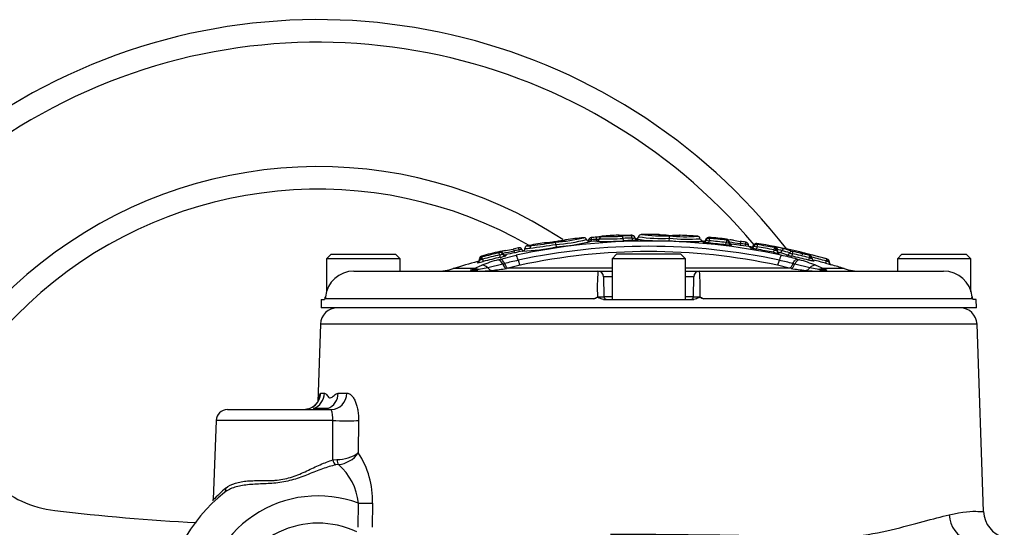
# Paper-space layout 'Sheet1' of a CAD drawing. Units: millimetres. Extents: x -5 to 594, y -3 to 420.
# Drawn here: x 116 to 151, y 217 to 235 of the extents above; entities that cross this region are included whole.
import ezdxf

# ---------------------------------------------------------------- set-up
doc = ezdxf.new("R2010")
doc.units = ezdxf.units.MM
for name, color, linetype in [('II2-04CAP-STD', 7, 'Continuous'), ('II2-04SHW-STD', 7, 'Continuous'), ('TSH-1', 7, 'Continuous')]:
    doc.layers.add(name, color=color, linetype=linetype)

# ---------------------------------------------------------------- blocks, each defined once
blk = doc.blocks.new('SE11')
at = {"layer": 'II2-04CAP-STD', "color": 7, "linetype": 'Continuous'}
for p, q in [((134.79, 226.864), (134.779, 226.943)), ((136.063, 226.969), (136.057, 227.031)), ((136.244, 226.984), (136.239, 227.046)), ((136.245, 226.984), (136.245, 226.976)), ((136.336, 227.071), (136.336, 227.062)), ((136.428, 227.148), (136.428, 227.157)), ((137.487, 227.174), (137.487, 227.188)), ((137.587, 227.11), (137.587, 227.096)), ((137.686, 227.033), (137.686, 227.019)), ((138.809, 226.997), (138.812, 227.082)), ((138.812, 227.082), (138.814, 227.168)), ((139.199, 227.189), (139.193, 227.189)), ((140.011, 226.977), (140.011, 226.941)), ((140.115, 227.047), (140.115, 227.011)), ((140.21, 226.911), (140.218, 226.996)), ((140.22, 227.081), (140.22, 227.118)), ((140.812, 226.848), (140.822, 226.932)), ((140.837, 227.016), (140.837, 227.053)), ((140.924, 226.962), (140.924, 226.926)), ((141.011, 226.872), (141.011, 226.836)), ((141.324, 226.896), (141.324, 226.896)), ((141.504, 226.87), (141.495, 226.806)), ((141.907, 226.9), (141.907, 226.863)), ((126.842, 226.517), (126.682, 226.357)), ((126.842, 226.517), (129.122, 226.517)), ((129.282, 226.357), (129.122, 226.517)), ((132.808, 226.576), (132.808, 226.613)), ((132.911, 226.56), (132.911, 226.523)), ((133.311, 226.634), (133.311, 226.634)), ((133.505, 226.603), (133.491, 226.671)), ((133.701, 226.726), (133.701, 226.726)), ((133.701, 226.726), (133.701, 226.724)), ((133.701, 226.724), (133.701, 226.724)), ((134.79, 226.864), (134.802, 226.776)), ((136.942, 226.517), (136.782, 226.357)), ((139.222, 226.517), (136.942, 226.517)), ((139.382, 226.357), (139.222, 226.517)), ((141.697, 226.738), (141.697, 226.775)), ((141.807, 226.803), (141.807, 226.841)), ((141.911, 226.78), (141.896, 226.693)), ((142.515, 226.672), (142.499, 226.585)), ((142.545, 226.748), (142.545, 226.772)), ((142.617, 226.684), (142.617, 226.666)), ((142.617, 226.68), (142.637, 226.68)), ((142.617, 226.659), (142.617, 226.656)), ((142.698, 226.582), (142.698, 226.558)), ((143.164, 226.537), (143.145, 226.451)), ((147.042, 226.517), (146.882, 226.357)), ((147.042, 226.517), (149.322, 226.517)), ((149.482, 226.357), (149.322, 226.517)), ((129.282, 226.357), (126.682, 226.357)), ((126.682, 226.357), (126.682, 225.184)), ((129.282, 225.917), (129.282, 226.357)), ((132.024, 226.256), (132.024, 226.219)), ((132.098, 226.315), (132.098, 226.33)), ((132.166, 226.417), (132.166, 226.455)), ((132.201, 226.344), (132.224, 226.259)), ((132.915, 226.171), (132.383, 226.041)), ((132.753, 226.322), (132.831, 226.344)), ((132.806, 226.493), (132.826, 226.407)), ((132.831, 226.344), (133.391, 226.481)), ((132.978, 226.185), (132.915, 226.171)), ((132.978, 226.186), (132.978, 226.185)), ((133.025, 226.502), (133.025, 226.465)), ((139.382, 226.357), (136.782, 226.357)), ((136.782, 226.357), (136.782, 224.917)), ((139.382, 224.917), (139.382, 226.357)), ((143.187, 226.185), (143.187, 226.186)), ((143.25, 226.171), (143.187, 226.185)), ((143.782, 226.041), (143.25, 226.171)), ((143.333, 226.344), (143.412, 226.322)), ((143.758, 226.396), (143.737, 226.31)), ((143.861, 226.369), (143.861, 226.382)), ((144.364, 226.278), (144.342, 226.198)), ((144.384, 226.35), (144.399, 226.346)), ((144.399, 226.346), (144.403, 226.345)), ((144.403, 226.345), (144.403, 226.346)), ((144.468, 226.258), (144.468, 226.24)), ((149.482, 226.357), (146.882, 226.357)), ((146.882, 226.357), (146.882, 225.917)), ((149.482, 225.192), (149.482, 226.357)), ((127.647, 225.917), (136.286, 225.917)), ((131.899, 226.007), (131.166, 226.007)), ((131.778, 225.959), (131.851, 225.986)), ((131.851, 225.986), (131.899, 226.007)), ((131.987, 225.957), (131.884, 225.942)), ((131.899, 226.007), (132.172, 226.126)), ((132.064, 225.971), (131.987, 225.957)), ((132.383, 226.041), (132.064, 225.971)), ((133.11, 226.023), (133.045, 226.013)), ((133.526, 226.126), (133.108, 226.023)), ((133.108, 226.023), (133.11, 226.023)), ((136.782, 226.023), (133.11, 226.023)), ((136.286, 225.917), (136.782, 225.917)), ((143.055, 226.023), (139.382, 226.023)), ((139.382, 225.917), (139.879, 225.917)), ((139.879, 225.917), (148.518, 225.917)), ((143.057, 226.023), (142.638, 226.126)), ((143.12, 226.013), (143.055, 226.023)), ((143.055, 226.023), (143.057, 226.023)), ((144.101, 225.971), (143.782, 226.041)), ((143.992, 226.126), (144.265, 226.007)), ((144.178, 225.957), (144.101, 225.971)), ((144.281, 225.942), (144.178, 225.957)), ((144.999, 226.007), (144.265, 226.007)), ((144.265, 226.007), (144.314, 225.986)), ((144.314, 225.986), (144.387, 225.959)), ((144.541, 226.145), (144.541, 226.144)), ((136.782, 225.721), (136.486, 225.721)), ((136.486, 225.721), (136.498, 225.016)), ((139.679, 225.721), (139.382, 225.721)), ((139.667, 225.016), (139.679, 225.721)), ((126.493, 224.917), (126.488, 224.619)), ((126.493, 224.917), (126.604, 224.917)), ((136.135, 224.935), (126.658, 224.935)), ((136.485, 224.917), (139.68, 224.917)), ((136.498, 225.016), (136.782, 225.016)), ((139.382, 225.016), (139.667, 225.016)), ((139.68, 224.917), (139.611, 224.917)), ((149.507, 224.935), (140.03, 224.935)), ((149.672, 224.917), (149.561, 224.917)), ((149.677, 224.619), (149.672, 224.917)), ((149.677, 224.619), (126.488, 224.619))]:
    blk.add_line(p, q, dxfattribs=at)
for centre, radius, start, end in [((137.822, 227.115), 0.1, 90.6901, 169.3662), ((137.82, 227.119), 0.096, 90.0894, 171.4406), ((138.578, 232.653), 5.49, 262.0665, 272.4702), ((138.105, 203.697), 23.52, 90.0554, 90.6915), ((138.06, 203.697), 23.52, 89.0935, 89.9446), ((138.716, 228.337), 1.158, 255.7994, 274.9153), ((138.431, 227.114), 0.1, 60.7031, 89.0929), ((138.082, 204.801), 22.182, 77.7888, 102.2112), ((138.105, 203.697), 23.52, 99.0855, 100.6086), ((131.72, 245.21), 18.521, 276.8885, 279.5039), ((134.407, 226.823), 0.1, 71.8961, 99.0868), ((134.473, 228.09), 1.171, 265.9513, 267.9233), ((134.717, 228.292), 1.335, 272.4376, 289.249), ((134.352, 232.895), 5.967, 274.1013, 283.8821), ((134.333, 233.306), 6.459, 274.0593, 283.853), ((134.248, 234.161), 7.406, 274.289, 281.6156), ((135.17, 226.932), 0.1, 97.1998, 126.6387), ((138.105, 203.697), 23.52, 95.6692, 97.2004), ((134.248, 234.161), 7.406, 281.6156, 283.5516), ((136.086, 226.404), 0.628, 92.6358, 102.1073), ((138.082, 203.737), 23.32, 94.5185, 95.1634), ((136.063, 226.964), 0.143, 94.0735, 96.7066), ((138.098, 203.747), 23.448, 94.562, 95.0099), ((138.09, 203.742), 23.378, 94.5416, 94.9894), ((136.206, 227.769), 0.724, 272.6347, 280.386), ((136.237, 227.084), 0.1, 274.5185, 352.0084), ((136.564, 235.829), 8.859, 267.9373, 274.0064), ((136.436, 227.058), 0.1, 94.1317, 172.8477), ((136.62, 234.901), 7.844, 267.9272, 274.0268), ((138.105, 203.697), 23.52, 92.6846, 94.0883), ((136.677, 233.967), 6.823, 267.915, 274.0523), ((137.008, 227.091), 0.1, 61.914, 92.6592), ((137.175, 230.547), 3.37, 267.0752, 273.8684), ((138.196, 204.118), 23.067, 91.7724, 92.5771), ((138.202, 204.021), 23.079, 91.7597, 92.5609), ((138.208, 203.923), 23.092, 91.7468, 92.5447), ((138.244, 204.686), 22.515, 91.9386, 92.1406), ((137.484, 227.161), 0.027, 84.5041, 94.3189), ((137.483, 227.193), 0.0196, 269.1092, 281.0464), ((137.505, 227.506), 0.418, 268.4558, 281.2856), ((138.547, 234.138), 7.146, 262.5977, 272.099), ((137.626, 227.152), 0.1, 271.1154, 349.3662), ((137.554, 225.551), 1.488, 84.9337, 85.6856), ((138.554, 233.211), 6.134, 262.2151, 272.4089), ((139.514, 234.044), 7.082, 264.2869, 271.882), ((139.455, 233.214), 6.165, 264.0117, 274.1448), ((139.401, 232.736), 5.599, 263.9861, 274.1766), ((138.986, 228.435), 1.264, 262.2375, 266.9315), ((139.413, 245.283), 18.11, 268.1097, 268.4343), ((138.986, 228.435), 1.264, 277.3456, 279.6906), ((139.194, 227.09), 0.1, 87.224, 115.037), ((138.06, 203.697), 23.52, 85.7382, 87.2246), ((139.514, 234.044), 7.082, 271.882, 273.8577), ((140.009, 227.073), 0.0956, 183.2402, 264.3346), ((138.082, 203.737), 23.32, 85.2563, 85.3056), ((140.019, 227.077), 0.1, 265.2563, 0), ((140.211, 227.018), 0.1, 84.7407, 163.0251), ((140.237, 227.479), 0.484, 255.4198, 267.7839), ((138.082, 203.737), 23.272, 83.2635, 84.7543), ((138.075, 203.738), 23.356, 83.244, 84.7349), ((138.06, 203.697), 23.52, 83.219, 84.7298), ((140.227, 227.112), 0.0319, 256.2781, 267.3224), ((138.067, 203.74), 23.439, 83.2245, 84.7154), ((140.902, 227.385), 0.46, 260.0505, 272.8246), ((140.836, 227.039), 0.0236, 260.2871, 271.0455), ((140.825, 226.953), 0.1, 0.0348, 83.1196), ((141.024, 226.971), 0.1, 180, 262.7845), ((142.518, 235.607), 8.792, 259.5563, 262.1922), ((138.082, 203.737), 23.32, 81.0828, 82.7845), ((145.593, 255.52), 28.865, 261.0041, 261.484), ((138.062, 203.707), 23.493, 81.5467, 82.0342), ((138.072, 203.722), 23.401, 81.5661, 82.0132), ((141.424, 226.148), 0.727, 75.2922, 83.6188), ((141.483, 226.728), 0.22, 80.3435, 82.0866), ((141.713, 226.874), 0.1, 261.0828, 0), ((141.892, 226.812), 0.09, 80.5994, 160.906), ((138.06, 203.697), 23.52, 74.3551, 80.5864), ((138.105, 203.697), 23.52, 103.0171, 104.6335), ((138.104, 203.701), 23.478, 103.0855, 104.6098), ((132.765, 226.694), 0.126, 280.7152, 290.2258), ((132.707, 227.036), 0.552, 280.3473, 291.7402), ((132.828, 226.525), 0.09, 22.3637, 103.152), ((133.003, 226.599), 0.1, 203.4892, 282.5254), ((131.688, 234.152), 7.691, 279.1744, 282.1823), ((126.698, 259.713), 33.662, 280.826, 281.2794), ((138.082, 203.737), 23.32, 101.0292, 102.5254), ((138.104, 203.701), 23.499, 101.3543, 101.8418), ((138.094, 203.718), 23.41, 101.3381, 101.7892), ((138.082, 204.941), 21.857, 77.788, 102.212), ((133.655, 225.985), 0.705, 94.9785, 103.4335), ((138.082, 205.078), 21.535, 77.7863, 102.2137), ((133.684, 226.717), 0.093, 198.3147, 243.8969), ((133.316, 233.716), 7.097, 272.4504, 282.0853), ((133.602, 226.724), 0.1, 281.0276, 359.9974), ((133.747, 227.526), 0.804, 266.6839, 279.7609), ((133.751, 227.685), 0.96, 266.9744, 277.9015), ((133.755, 227.657), 0.932, 266.6697, 266.7295), ((133.792, 226.727), 0.09, 100.6064, 179.9977), ((133.821, 227.603), 0.79, 266.5745, 278.7682), ((131.379, 247.414), 20.831, 276.9062, 279.4248), ((141.969, 227.285), 0.508, 251.4526, 263.464), ((138.082, 203.737), 23.271, 79.0607, 80.5672), ((141.936, 226.955), 0.0964, 252.5973, 262.9721), ((138.072, 203.722), 23.376, 79.0427, 80.5481), ((138.063, 203.708), 23.471, 79.0265, 80.531), ((142.717, 227.448), 0.89, 255.7728, 268.7389), ((142.794, 228.09), 1.445, 258.8847, 261.7383), ((142.577, 226.985), 0.24, 258.8389, 261.5229), ((141.93, 222.815), 4.007, 76.0288, 80.6381), ((142.607, 227.489), 0.83, 268.5762, 270.7339), ((142.296, 224.61), 2.098, 76.0263, 80.6405), ((141.707, 222.76), 4.038, 70.3202, 74.2613), ((141.798, 222.81), 4.046, 70.2963, 74.2395), ((143.381, 227.57), 1.056, 252.6894, 258.1231), ((143.224, 226.819), 0.209, 252.8972, 258.1855), ((138.071, 203.719), 23.379, 75.9227, 77.4193), ((138.061, 203.702), 23.477, 75.9089, 77.4043), ((143.439, 226.5), 0.0871, 358.6296, 70.3157), ((142.552, 223.428), 3.285, 67.8231, 73.7809), ((141.629, 218.343), 8.445, 76.2186, 77.1238), ((138.06, 203.697), 23.519, 74.4008, 76.2726), ((138.082, 203.737), 23.32, 105.0568, 107.2533), ((131.998, 226.353), 0.1, 285.0568, 0), ((131.944, 227.128), 0.913, 275.0839, 287.8576), ((132.188, 226.368), 0.09, 106.4023, 180), ((132.097, 227.958), 1.628, 270.0477, 271.7848), ((131.754, 228.058), 1.772, 282.8593, 284.6462), ((132.085, 226.79), 0.382, 282.9856, 284.6625), ((134.391, 220.529), 6.02, 105.7847, 111.6227), ((138.094, 203.718), 23.38, 103.0709, 104.5964), ((138.082, 203.737), 23.272, 103.0546, 104.5815), ((132.607, 227.538), 1.152, 280.9461, 291.2686), ((135.478, 216.965), 9.553, 102.2031, 105.1731), ((140.686, 216.965), 9.553, 74.8269, 77.7969), ((140.453, 215.745), 10.984, 74.7947, 77.7982), ((143.55, 228.383), 1.974, 252.6451, 258.1369), ((138.082, 203.737), 23.271, 75.9381, 77.436), ((141.851, 220.756), 5.78, 68.2562, 74.3364), ((144.179, 228.068), 1.724, 255.8678, 257.7513), ((143.859, 226.796), 0.334, 255.7822, 257.6834), ((138.07, 203.716), 23.423, 74.4138, 75.7041), ((143.958, 226.368), 0.0968, 179.1268, 241.7564), ((138.082, 203.737), 23.317, 74.4284, 75.5024), ((146.477, 233.693), 7.793, 254.1008, 255.429), ((147.634, 237.994), 12.164, 254.4066, 254.7375), ((144.378, 226.259), 0.09, 0, 74.3332), ((144.685, 226.699), 0.508, 240.0389, 244.7219), ((144.639, 233.485), 7.229, 268.3542, 268.6459), ((144.568, 226.241), 0.1, 180, 253.922), ((127.643, 224.91), 1.008, 89.8087, 174.3804), ((130.573, 227.917), 2, 270, 287.2533), ((131.971, 231.69), 5.772, 270.8228, 275.6066), ((131.648, 234.616), 8.716, 275.8392, 279.2234), ((142.793, 225.33), 6.533, 174.8433, 182.8239), ((136.286, 225.717), 0.2, 1, 90), ((139.879, 225.717), 0.2, 90, 179), ((133.366, 225.33), 6.539, 357.1797, 5.1531), ((144.517, 234.616), 8.716, 260.7766, 264.1608), ((144.194, 231.69), 5.772, 264.3934, 269.1772), ((146.477, 233.693), 7.793, 255.429, 255.6175), ((138.082, 203.737), 23.32, 72.7467, 73.922), ((145.592, 227.917), 2, 252.7467, 270), ((148.522, 224.91), 1.008, 5.6197, 90.1912), ((126.538, 225.017), 0.1, 339.2456, 354.9775), ((126.597, 228.752), 3.744, 270.6227, 270.6608), ((126.949, 225.044), 0.311, 186.5876, 200.5521), ((135.888, 225.535), 0.649, 292.3389, 305.7328), ((136.598, 225.017), 0.1, 181, 270), ((139.567, 225.017), 0.1, 270, 359), ((140.276, 225.535), 0.649, 234.2672, 247.6611), ((149.216, 225.044), 0.311, 339.4479, 353.4124), ((149.568, 228.752), 3.745, 269.3391, 269.3772), ((149.627, 225.017), 0.1, 184.9709, 200.2807)]:
    blk.add_arc(centre, radius, start, end, dxfattribs=at)
for centre, major_axis, ratio, start_param, end_param in [((136.054, 227.006), (-0.1, 0.0001), 0.999083, 4.800998, 6.165423), ((136.059, 227.007), (0.0087, -0.0996), 0.000181, 1.818505, 3.184032), ((136.241, 227.022), (0.008, -0.0997), 0.00018, 1.817831, 3.184067), ((136.237, 227.075), (0.1, 0), 0.999625, 4.791253, 6.150108), ((136.436, 227.049), (-0.1, 0.0001), 0.999616, 4.785164, 6.151599), ((137.008, 227.082), (0.1, 0.0004), 0.99959, 1.35066, 1.613509), ((137.163, 227.061), (-0.0045, 0.0999), 0.089444, 4.85917, 6.226483), ((137.179, 227.091), (0.0044, -0.0999), 0.089362, 4.85922, 6.218819), ((137.485, 227.073), (-0.0031, 0.1), 0.089473, 4.859599, 6.22764), ((137.489, 227.088), (0.1, 0.0004), 0.999091, 0.222129, 1.592562), ((137.489, 227.074), (0.1, 0.0003), 0.99848, 0.224075, 1.593259), ((137.502, 227.103), (0.003, -0.1), 0.089408, 4.859638, 6.220063), ((137.684, 227.133), (0.1, 0), 0.999123, 3.367795, 4.7294), ((137.684, 227.119), (0.1, 0), 0.998523, 3.368948, 4.7294), ((140.019, 227.04), (-0.1, 0), 0.998438, 1.488004, 2.843823), ((140.21, 226.982), (-0.1, 0.0002), 0.998416, 4.622757, 5.987604), ((140.216, 226.981), (0.0092, 0.0996), 0.000103, 0.056308, 1.420045), ((140.82, 226.917), (0.0118, 0.0993), 0.000105, 0.056221, 1.417953), ((140.825, 226.916), (0.1, 0.0001), 0.998406, 0.090648, 1.452017), ((141.024, 226.935), (-0.1, 0), 0.998424, 0.091177, 1.444862), ((141.501, 226.846), (-0.0147, -0.0989), 0.000172, 3.103635, 4.463997), ((141.508, 226.845), (0.1, 0), 0.999254, 0.063257, 1.42273), ((141.892, 226.774), (-0.09, 0.0001), 0.998368, 4.549409, 5.950406), ((132.808, 226.482), (-0.0204, 0.0877), 0.000065, -1.451962, -0.056399), ((132.828, 226.488), (-0.09, -0.0001), 0.998365, 3.542279, 4.938579), ((133.003, 226.562), (-0.1, 0), 0.998372, 0.401632, 1.789406), ((133.495, 226.652), (0.0177, -0.0882), 0.000128, 1.780878, 3.179129), ((133.51, 226.655), (-0.09, -0.0001), 0.999248, 3.509856, 4.434271), ((133.958, 226.734), (-0.0102, 0.0894), 0.823106, 0.077934, 1.476906), ((141.713, 226.836), (-0.1, 0), 0.99838, 1.415162, 2.807536), ((141.909, 226.77), (0.0148, 0.0888), 0.000072, 0.057015, 1.457094), ((142.513, 226.661), (0.0171, 0.0884), 0.000069, 0.056977, 1.455091), ((142.524, 226.659), (0.0124, 0.0891), 0.684015, 4.807552, 6.205277), ((142.527, 226.684), (-0.09, 0), 0.999424, 3.141593, 4.520542), ((142.527, 226.659), (-0.09, 0), 0.998345, 3.141593, 4.520568), ((142.564, 226.68), (0.0139, 0.0889), 0.802939, 4.837285, 6.235344), ((142.717, 226.68), (-0.1, 0), 0.999427, 0, 1.371571), ((142.717, 226.656), (-0.1, 0), 0.998354, 0, 1.371571), ((142.717, 226.68), (-0.0271, -0.0963), 0.913568, 0.081661, 1.471221), ((141.701, 203.737), (0, 22.985), 0.39391, -0.139625, -0.110253), ((142.879, 226.615), (0.0244, 0.0866), 0.913581, 0.073883, 1.471943), ((142.982, 226.596), (-0.0336, -0.0942), 0.910204, 0.144345, 1.532685), ((143.143, 226.531), (0.0303, 0.0847), 0.91021, 0.136699, 1.533474), ((143.161, 226.526), (0.0196, 0.0878), 0.000066, 0.056946, 1.45307), ((143.49, 226.488), (0.0199, 0.0878), 0.711287, 5.828584, 6.267461), ((143.619, 226.457), (0.0214, 0.0874), 0.000091, 0.008672, 0.6398), ((131.998, 226.315), (0.1, 0), 0.998337, 4.975179, 6.283185), ((132.188, 226.33), (-0.09, 0), 0.998332, 4.967657, 6.283185), ((132.193, 226.331), (-0.0199, 0.0878), 0.496995, 0.064844, 1.458462), ((132.204, 226.334), (-0.0227, 0.0871), 0.00006, -1.450252, -0.056378), ((132.826, 226.012), (-0.089, 0.307), 0.441177, 5.123241, 6.172731), ((133.004, 226.33), (0.05, -0.316), 0.393904, 5.174517, 6.206758), ((133.455, 226.169), (-0.068, 0.313), 0.110859, 5.132064, 6.191269), ((133.463, 226.437), (0.068, -0.313), 0.110859, 5.132064, 6.167336), ((142.702, 226.437), (-0.068, -0.313), 0.110859, 0.115849, 1.151121), ((142.71, 226.169), (0.068, 0.313), 0.110859, 0.091916, 1.151121), ((143.161, 226.33), (-0.05, -0.316), 0.393904, 0.076427, 1.108668), ((143.339, 226.012), (0.089, 0.307), 0.441177, 0.110455, 1.159945), ((143.755, 226.385), (0.0219, 0.0873), 0.000061, 0.056923, 1.451348), ((143.766, 226.383), (0.019, 0.088), 0.514271, 4.822789, 6.216942), ((143.77, 226.382), (-0.0339, -0.0834), 0.926932, 3.144299, 3.292082), ((144.36, 226.263), (0.0242, 0.0867), 0.000082, 0.008671, 1.401934), ((144.375, 226.259), (0.0237, 0.0868), 0.618454, 4.879491, 6.272422), ((144.378, 226.258), (-0.09, 0), 0.999964, 3.141593, 4.439319), ((144.568, 226.24), (-0.1, 0), 0.999964, 0, 0.755535), ((144.568, 226.24), (-0.1, 0), 0.999964, 0.755535, 1.290182), ((131.836, 225.646), (-0.092, 0.306), 0.757406, 5.713452, 6.139019), ((131.925, 225.677), (-0.116, 0.298), 0.751765, 5.557698, 6.104142), ((131.931, 226.237), (0, 0.32), 0.389101, 2.749273, 3.141593), ((131.984, 225.702), (-0.135, 0.29), 0.771077, 5.432113, 6.072874), ((132.049, 226.238), (0.005, -0.32), 0.431223, 5.776893, 6.27507), ((132.254, 225.818), (-0.121, 0.296), 0.733184, 5.227575, 6.108028), ((132.513, 226.264), (0.032, -0.318), 0.623661, 5.424437, 6.234065), ((143.652, 226.264), (-0.032, -0.318), 0.623661, 0.04912, 0.858748), ((143.911, 225.818), (0.121, 0.296), 0.733184, 0.175157, 1.055611), ((144.181, 225.702), (0.135, 0.29), 0.771077, 0.210311, 0.851073), ((144.115, 226.238), (-0.005, -0.32), 0.431223, 0.008116, 0.506292), ((144.24, 225.677), (0.116, 0.298), 0.751765, 0.179043, 0.725488), ((144.234, 226.237), (0, 0.32), 0.389101, 3.141593, 3.533912), ((144.329, 225.646), (0.092, 0.306), 0.757406, 0.144166, 0.569733)]:
    blk.add_ellipse(centre, major_axis=major_axis, ratio=ratio, start_param=start_param, end_param=end_param, dxfattribs=at)
for points, knots in [([(134.77, 226.958), (134.737, 226.953), (134.676, 226.944), (134.582, 226.931), (134.505, 226.922), (134.459, 226.918), (134.436, 226.917), (134.434, 226.917), (134.433, 226.918), (134.433, 226.918)], [0, 0, 0, 0, 0.072376, 0.1611329, 0.2325928, 0.3059597, 0.387979, 0.507991, 0.5200695, 0.5200695, 0.5200695, 0.5200695]), ([(135.118, 227.017), (135.12, 227.018), (135.116, 227.015), (135.091, 227.008), (135.015, 226.994), (134.93, 226.981), (134.842, 226.968), (134.79, 226.96), (134.766, 226.957)], [0.4042331, 0.4042331, 0.4042331, 0.4042331, 0.5529201, 0.6977846, 0.7788629, 0.8575214, 0.9433411, 1, 1, 1, 1]), ([(135.877, 227.035), (135.876, 227.041), (135.873, 227.056), (135.856, 227.077), (135.835, 227.093), (135.815, 227.1), (135.799, 227.103), (135.788, 227.103), (135.784, 227.102), (135.782, 227.102)], [0, 0, 0, 0, 0.104937, 0.300552, 0.460956, 0.602205, 0.730435, 0.866698, 1, 1, 1, 1]), ([(135.99, 226.963), (135.989, 226.963), (135.985, 226.963), (135.968, 226.964), (135.943, 226.972), (135.917, 226.99), (135.898, 227.014), (135.895, 227.032), (135.893, 227.039)], [0, 0, 0, 0, 0.216917, 0.399406, 0.544732, 0.713684, 0.899965, 1, 1, 1, 1]), ([(136.374, 227.135), (136.366, 227.134), (136.34, 227.131), (136.291, 227.126), (136.253, 227.123), (136.233, 227.122)], [0.5461403, 0.5461403, 0.5461403, 0.5461403, 0.6557947, 0.8454531, 1, 1, 1, 1]), ([(136.348, 227.092), (136.353, 227.099), (136.361, 227.112), (136.377, 227.126), (136.392, 227.134), (136.402, 227.138), (136.407, 227.139), (136.408, 227.14), (136.409, 227.14), (136.409, 227.14)], [0, 0, 0, 0, 0.0728723, 0.13517, 0.1853149, 0.2200683, 0.2463375, 0.2753087, 0.292971, 0.292971, 0.292971, 0.292971]), ([(137.402, 227.185), (137.399, 227.185), (137.359, 227.183), (137.267, 227.181), (137.153, 227.178), (137.07, 227.178), (137.033, 227.179), (137.025, 227.18), (137.025, 227.18)], [0, 0, 0, 0, 0.0125987, 0.1946649, 0.3793675, 0.5636443, 0.6971476, 0.7609257, 0.7609257, 0.7609257, 0.7609257]), ([(137.686, 227.019), (137.686, 227.016), (137.667, 227.013), (137.617, 227.009), (137.597, 227.008), (137.553, 227.005), (137.529, 227.004), (137.504, 227.004)], [0, 0, 0, 0, 0.5, 0.5, 0.75, 0.75, 1, 1, 1, 1]), ([(137.664, 227.036), (137.664, 227.036), (137.664, 227.036), (137.663, 227.036), (137.655, 227.037), (137.641, 227.042), (137.62, 227.054), (137.6, 227.077), (137.588, 227.098), (137.587, 227.11), (137.587, 227.11)], [0.6718276, 0.6718276, 0.6718276, 0.6718276, 0.6747174, 0.714958, 0.7418412, 0.7745613, 0.8413855, 0.9121919, 0.9941043, 1, 1, 1, 1]), ([(137.709, 227.134), (137.709, 227.13), (137.708, 227.115), (137.693, 227.091), (137.673, 227.071), (137.653, 227.06), (137.638, 227.055), (137.626, 227.053), (137.623, 227.052), (137.621, 227.052)], [0, 0, 0, 0, 0.059087, 0.233544, 0.378676, 0.509851, 0.638829, 0.802358, 1, 1, 1, 1]), ([(138.782, 227.184), (138.752, 227.185), (138.695, 227.187), (138.607, 227.19), (138.538, 227.194), (138.496, 227.198), (138.478, 227.201), (138.475, 227.202), (138.475, 227.202)], [0, 0, 0, 0, 0.0706202, 0.1565864, 0.2300345, 0.3053987, 0.3960281, 0.5097959, 0.5097959, 0.5097959, 0.5097959]), ([(139.159, 227.181), (139.16, 227.182), (139.156, 227.179), (139.134, 227.178), (139.075, 227.177), (138.999, 227.178), (138.947, 227.179), (138.918, 227.18)], [0.4735374, 0.4735374, 0.4735374, 0.4735374, 0.6204692, 0.7535108, 0.8408098, 0.9239207, 1, 1, 1, 1]), ([(139.9, 227.064), (139.9, 227.065), (139.901, 227.078), (139.889, 227.104), (139.867, 227.129), (139.845, 227.143), (139.825, 227.15), (139.81, 227.152), (139.804, 227.152), (139.801, 227.152)], [0, 0, 0, 0, 0.012241, 0.224284, 0.394313, 0.545536, 0.691902, 0.861543, 1, 1, 1, 1]), ([(140.21, 226.911), (140.157, 226.916), (140.106, 226.922), (140.051, 226.93), (140.036, 226.933), (140.016, 226.937), (140.011, 226.939), (140.011, 226.941)], [0, 0, 0, 0, 0.5, 0.5, 0.75, 0.75, 1, 1, 1, 1]), ([(141.318, 226.973), (141.322, 226.974), (141.324, 226.966), (141.327, 226.938), (141.326, 226.919), (141.324, 226.896)], [0, 0, 0, 0, 0.5, 0.5, 1, 1, 1, 1]), ([(141.324, 226.896), (141.322, 226.875), (141.321, 226.854), (141.323, 226.827), (141.327, 226.819), (141.331, 226.819)], [0, 0, 0, 0, 0.5, 0.5, 1, 1, 1, 1]), ([(133.021, 226.65), (132.97, 226.64), (132.893, 226.625), (132.848, 226.617), (132.834, 226.615)], [0, 0, 0, 0, 0.3382647, 0.6054428, 0.6054428, 0.6054428, 0.6054428]), ([(133.282, 226.7), (133.285, 226.702), (133.29, 226.696), (133.3, 226.672), (133.306, 226.654), (133.311, 226.634)], [0, 0, 0, 0, 0.5, 0.5, 1, 1, 1, 1]), ([(133.311, 226.634), (133.316, 226.612), (133.323, 226.592), (133.335, 226.565), (133.34, 226.558), (133.344, 226.56)], [0, 0, 0, 0, 0.5, 0.5, 1, 1, 1, 1]), ([(133.535, 226.741), (133.53, 226.742), (133.522, 226.745), (133.51, 226.745), (133.501, 226.745), (133.494, 226.744), (133.488, 226.743), (133.48, 226.741), (133.476, 226.74), (133.474, 226.74)], [0, 0, 0, 0, 0.201834, 0.407985, 0.55522, 0.649709, 0.760651, 0.926395, 1, 1, 1, 1]), ([(133.773, 226.814), (133.77, 226.814), (133.765, 226.813), (133.748, 226.806), (133.727, 226.792), (133.709, 226.768), (133.7, 226.743), (133.702, 226.729), (133.702, 226.726)], [0, 0, 0, 0, 0.192801, 0.369234, 0.537109, 0.731908, 0.941164, 1, 1, 1, 1]), ([(141.011, 226.836), (141.011, 226.833), (140.99, 226.832), (140.934, 226.836), (140.912, 226.838), (140.864, 226.842), (140.838, 226.845), (140.812, 226.848)], [0, 0, 0, 0, 0.5, 0.5, 0.75, 0.75, 1, 1, 1, 1]), ([(141.673, 226.764), (141.673, 226.764), (141.672, 226.765), (141.665, 226.767), (141.653, 226.774), (141.634, 226.788), (141.617, 226.812), (141.608, 226.836), (141.609, 226.849), (141.609, 226.851)], [0.6487277, 0.6487277, 0.6487277, 0.6487277, 0.6922741, 0.7201297, 0.7536248, 0.8223838, 0.8965207, 0.9832614, 1, 1, 1, 1]), ([(141.896, 226.693), (141.844, 226.702), (141.793, 226.712), (141.738, 226.724), (141.723, 226.728), (141.702, 226.734), (141.697, 226.736), (141.697, 226.738)], [0, 0, 0, 0, 0.5, 0.5, 0.75, 0.75, 1, 1, 1, 1]), ([(143.47, 226.582), (143.457, 226.586), (143.454, 226.587), (143.469, 226.584), (143.486, 226.581), (143.511, 226.575)], [0, 0, 0, 0, 0.5, 0.5, 1, 1, 1, 1]), ([(132.098, 226.315), (132.098, 226.313), (132.103, 226.314), (132.121, 226.319), (132.134, 226.324), (132.148, 226.331)], [0, 0, 0, 0, 0.5, 0.5, 1, 1, 1, 1]), ([(132.978, 226.186), (132.967, 226.21), (132.955, 226.232), (132.93, 226.271), (132.918, 226.288), (132.892, 226.315), (132.879, 226.326), (132.854, 226.341), (132.842, 226.344), (132.831, 226.344)], [0, 0, 0, 0, 0.25, 0.25, 0.5, 0.5, 0.75, 0.75, 1, 1, 1, 1]), ([(132.978, 226.185), (132.988, 226.162), (132.998, 226.14), (133.019, 226.101), (133.03, 226.083), (133.053, 226.055), (133.064, 226.044), (133.087, 226.029), (133.098, 226.024), (133.108, 226.023)], [0, 0, 0, 0, 0.25, 0.25, 0.5, 0.5, 0.75, 0.75, 1, 1, 1, 1]), ([(143.187, 226.185), (143.177, 226.162), (143.167, 226.14), (143.146, 226.101), (143.135, 226.083), (143.112, 226.055), (143.1, 226.044), (143.078, 226.029), (143.067, 226.024), (143.057, 226.023)], [0, 0, 0, 0, 0.25, 0.25, 0.5, 0.5, 0.75, 0.75, 1, 1, 1, 1]), ([(143.187, 226.186), (143.198, 226.21), (143.21, 226.232), (143.234, 226.271), (143.247, 226.288), (143.273, 226.315), (143.286, 226.326), (143.31, 226.341), (143.322, 226.344), (143.333, 226.344)], [0, 0, 0, 0, 0.25, 0.25, 0.5, 0.5, 0.75, 0.75, 1, 1, 1, 1]), ([(143.923, 226.279), (143.934, 226.275), (143.938, 226.272), (143.93, 226.27), (143.918, 226.271), (143.881, 226.278), (143.856, 226.283), (143.814, 226.292), (143.799, 226.295), (143.768, 226.303), (143.752, 226.307), (143.737, 226.31)], [0, 0, 0, 0, 0.25, 0.25, 0.5, 0.5, 0.75, 0.75, 0.875, 0.875, 1, 1, 1, 1]), ([(143.859, 226.382), (143.86, 226.387), (143.861, 226.4), (143.853, 226.421), (143.841, 226.439), (143.828, 226.452), (143.816, 226.46), (143.806, 226.465), (143.801, 226.467), (143.799, 226.468)], [0, 0, 0, 0, 0.12986, 0.361216, 0.552917, 0.714309, 0.847444, 0.953909, 1, 1, 1, 1]), ([(143.813, 226.383), (143.832, 226.375), (143.848, 226.369), (143.859, 226.367), (143.861, 226.368), (143.861, 226.369)], [0, 0, 0, 0, 0.5, 0.5, 0.7422297, 0.7422297, 0.7422297, 0.7422297]), ([(143.861, 226.382), (143.861, 226.382), (143.859, 226.382), (143.848, 226.382), (143.833, 226.382), (143.813, 226.383)], [0.2594778, 0.2594778, 0.2594778, 0.2594778, 0.5, 0.5, 1, 1, 1, 1]), ([(126.658, 224.935), (126.653, 224.946), (126.649, 224.962), (126.642, 224.983), (126.64, 224.991), (126.635, 224.992), (126.633, 224.985), (126.626, 224.964), (126.621, 224.948), (126.612, 224.925), (126.608, 224.917), (126.604, 224.917)], [0, 0, 0, 0, 0.25, 0.25, 0.375, 0.375, 0.5, 0.5, 0.75, 0.75, 1, 1, 1, 1]), ([(136.485, 224.917), (136.453, 224.917), (136.423, 224.925), (136.379, 224.943), (136.365, 224.949), (136.337, 224.964), (136.323, 224.971), (136.295, 224.985), (136.28, 224.992), (136.248, 224.991), (136.234, 224.983), (136.192, 224.961), (136.164, 224.946), (136.135, 224.935)], [0, 0, 0, 0, 0.25, 0.25, 0.375, 0.375, 0.5, 0.5, 0.625, 0.625, 0.75, 0.75, 1, 1, 1, 1]), ([(136.267, 225.008), (136.296, 225.008), (136.326, 225.008), (136.381, 225.008), (136.407, 225.008), (136.451, 225.01), (136.468, 225.01), (136.492, 225.013), (136.498, 225.014), (136.498, 225.016)], [0, 0, 0, 0, 0.25, 0.25, 0.5, 0.5, 0.75, 0.75, 1, 1, 1, 1]), ([(139.667, 225.016), (139.667, 225.014), (139.673, 225.013), (139.697, 225.01), (139.714, 225.01), (139.758, 225.008), (139.784, 225.008), (139.839, 225.008), (139.869, 225.008), (139.897, 225.008)], [0, 0, 0, 0, 0.25, 0.25, 0.5, 0.5, 0.75, 0.75, 1, 1, 1, 1]), ([(140.03, 224.935), (140, 224.946), (139.973, 224.962), (139.93, 224.983), (139.916, 224.991), (139.884, 224.992), (139.87, 224.985), (139.828, 224.964), (139.8, 224.948), (139.742, 224.925), (139.711, 224.917), (139.68, 224.917)], [0, 0, 0, 0, 0.25, 0.25, 0.375, 0.375, 0.5, 0.5, 0.75, 0.75, 1, 1, 1, 1]), ([(149.561, 224.917), (149.557, 224.917), (149.552, 224.925), (149.546, 224.943), (149.543, 224.949), (149.539, 224.964), (149.537, 224.971), (149.532, 224.985), (149.53, 224.992), (149.525, 224.991), (149.522, 224.983), (149.516, 224.961), (149.512, 224.946), (149.507, 224.935)], [0, 0, 0, 0, 0.25, 0.25, 0.375, 0.375, 0.5, 0.5, 0.625, 0.625, 0.75, 0.75, 1, 1, 1, 1])]:
    blk.add_open_spline(points, degree=3, knots=knots, dxfattribs=at)
for points in [[(135.954, 227.018), (135.95, 226.999), (135.947, 226.989), (135.946, 226.988)], [(141.08, 227.01), (141.025, 227.019), (140.978, 227.026), (140.941, 227.032)], [(142.545, 226.772), (142.545, 226.774), (142.558, 226.772), (142.582, 226.769)], [(142.586, 226.659), (142.606, 226.654), (142.617, 226.653), (142.617, 226.656)], [(142.637, 226.68), (142.624, 226.684), (142.617, 226.685), (142.617, 226.684)]]:
    blk.add_open_spline(points, degree=3, dxfattribs=at)
at = {"layer": 'II2-04SHW-STD', "color": 7, "linetype": 'Continuous'}
for p, q in [((126.462, 224.04), (126.366, 221.295)), ((149.703, 224.04), (126.462, 224.04)), ((149.934, 217.411), (149.703, 224.04)), ((126.473, 221.598), (126.603, 221.598)), ((127.092, 221.598), (127.395, 221.598)), ((123.169, 221.019), (126.848, 221.019)), ((122.769, 220.633), (122.671, 217.835)), ((126.903, 220.633), (122.769, 220.633)), ((126.897, 219.234), (126.903, 220.633)), ((127.814, 220.633), (127.801, 219.485)), ((126.897, 219.234), (127.045, 219.246)), ((127.097, 219.072), (127.002, 219.061)), ((127.794, 216.851), (127.809, 217.708)), ((128.304, 217.708), (128.288, 216.851))]:
    blk.add_line(p, q, dxfattribs=at)
for centre, radius, start, end in [((126.382, 213.819), 21, 37.8312, 194.648), ((126.382, 213.819), 20.2, 40.1905, 195.2419), ((126.382, 213.819), 15.8, 56.768, 200.052), ((126.382, 213.819), 15, 60.1482, 201.5708), ((127.062, 224.019), 0.6, 90, 178), ((149.103, 224.019), 0.6, 2, 90), ((123.169, 220.619), 0.4, 90, 178), ((125.922, 220.69), 0.982, 356.6477, 19.5516), ((127.026, 220.622), 1.376, 270.799, 304.2965), ((127.013, 220.021), 0.953, 275.0488, 325.7723), ((125.319, 217.822), 2.987, 357.8154, 33.8232), ((125.719, 217.484), 2.102, 6.1184, 49.0405), ((117.509, 221.283), 3.864, 227.1261, 263.2921), ((126.372, 214.338), 5.081, 129.8964, 136.7546), ((126.382, 213.819), 5.4, 127.8351, 178), ((126.382, 213.864), 4.1, 69.6336, 178), ((122.582, 217.818), 0.0887, 342.7297, 9.9813), ((126.382, 296.726), 79.826, 263.29209, 266.904), ((149.753, 217.352), 1.039, 183.2209, 249.4377), ((150.926, 217.444), 0.992, 181.9968, 254.8628), ((126.382, 213.798), 3.2, 64.7147, 166.8173)]:
    blk.add_arc(centre, radius, start, end, dxfattribs=at)
for centre, major_axis, ratio, start_param, end_param in [((125.878, 221.619), (0, 0.6), 0.991808, 3.141593, 4.677482), ((126.015, 221.619), (0, -0.6), 0.980687, 0.351215, 1.53589), ((126.529, 221.619), (0, -0.6), 0.938864, 0.351215, 1.53589), ((126.848, 221.619), (0, 0.6), 0.912988, 3.141593, 4.677482), ((127.289, 220.654), (-0.6, 0.006), 0.053995, 0.87128, 2.635174), ((127.023, 219.241), (0.052, -0.193), 0.622467, 4.581588, 5.712927), ((127.122, 219.255), (0.008, -0.2), 0.385649, 4.742099, 5.85554), ((122.947, 218.242), (-0.123, 0.158), 0.757011, 3.141593, 4.142782), ((127.809, 217.729), (0.6, -0.011), 0.034894, 4.713032, 5.683882)]:
    blk.add_ellipse(centre, major_axis=major_axis, ratio=ratio, start_param=start_param, end_param=end_param, dxfattribs=at)
for points, knots in [([(126.408, 221.385), (126.408, 221.385), (126.408, 221.383), (126.404, 221.369), (126.38, 221.31), (126.314, 221.207), (126.181, 221.093), (126.034, 221.029), (125.952, 221.026), (125.936, 221.027)], [0.5465432, 0.5465432, 0.5465432, 0.5465432, 0.5560746, 0.6053422, 0.6555544, 0.7283305, 0.8306014, 0.9441194, 0.9702626, 0.9702626, 0.9702626, 0.9702626]), ([(126.403, 221.393), (126.405, 221.409), (126.407, 221.425), (126.415, 221.474), (126.421, 221.504), (126.434, 221.551), (126.441, 221.569), (126.456, 221.592), (126.464, 221.598), (126.473, 221.598)], [0.5728538, 0.5728538, 0.5728538, 0.5728538, 0.625, 0.625, 0.75, 0.75, 0.875, 0.875, 1, 1, 1, 1]), ([(126.603, 221.598), (126.633, 221.598), (126.664, 221.562), (126.714, 221.499), (126.732, 221.477), (126.759, 221.451), (126.769, 221.444), (126.789, 221.434), (126.799, 221.432), (126.852, 221.433), (126.896, 221.48), (126.99, 221.563), (127.039, 221.598), (127.092, 221.598)], [0, 0, 0, 0, 0.25, 0.25, 0.375, 0.375, 0.4375, 0.4375, 0.5, 0.5, 0.75, 0.75, 1, 1, 1, 1]), ([(127.395, 221.598), (127.422, 221.598), (127.448, 221.592), (127.5, 221.569), (127.527, 221.551), (127.578, 221.504), (127.602, 221.475), (127.637, 221.423), (127.648, 221.404), (127.67, 221.365), (127.68, 221.343), (127.71, 221.276), (127.728, 221.227), (127.759, 221.122), (127.773, 221.065), (127.794, 220.948), (127.802, 220.888), (127.812, 220.762), (127.814, 220.698), (127.814, 220.633)], [0, 0, 0, 0, 0.125, 0.125, 0.25, 0.25, 0.375, 0.375, 0.4375, 0.4375, 0.5, 0.5, 0.625, 0.625, 0.75, 0.75, 0.875, 0.875, 1, 1, 1, 1]), ([(126.217, 221.056), (126.225, 221.057), (126.241, 221.061), (126.268, 221.065), (126.298, 221.068), (126.331, 221.07), (126.367, 221.071), (126.405, 221.072), (126.445, 221.072), (126.486, 221.071), (126.528, 221.07), (126.569, 221.069), (126.608, 221.068), (126.643, 221.068), (126.681, 221.067), (126.715, 221.068), (126.732, 221.069), (126.737, 221.07), (126.738, 221.07)], [0, 0, 0, 0, 0.0211676, 0.0449749, 0.0715405, 0.1009754, 0.1333782, 0.1688279, 0.2073739, 0.2490183, 0.2937214, 0.3413808, 0.3917993, 0.444651, 0.4993888, 0.5897713, 0.6734271, 0.6923206, 0.6923206, 0.6923206, 0.6923206]), ([(123.114, 218.235), (123.211, 218.315), (123.323, 218.373), (123.517, 218.436), (123.587, 218.452), (123.731, 218.478), (123.807, 218.487), (123.963, 218.499), (124.045, 218.502), (124.213, 218.505), (124.299, 218.505), (124.473, 218.505), (124.562, 218.505), (124.698, 218.508), (124.743, 218.509), (124.835, 218.514), (124.882, 218.518), (125.02, 218.531), (125.112, 218.545), (125.293, 218.584), (125.383, 218.609), (125.56, 218.668), (125.647, 218.702), (125.816, 218.773), (125.898, 218.811), (126.061, 218.886), (126.141, 218.924), (126.299, 218.999), (126.378, 219.035), (126.609, 219.135), (126.756, 219.193), (126.897, 219.234)], [0, 0, 0, 0, 0.125, 0.125, 0.1875, 0.1875, 0.25, 0.25, 0.3125, 0.3125, 0.375, 0.375, 0.4375, 0.4375, 0.46875, 0.46875, 0.5, 0.5, 0.5625, 0.5625, 0.625, 0.625, 0.6875, 0.6875, 0.75, 0.75, 0.8125, 0.8125, 0.875, 0.875, 1, 1, 1, 1]), ([(127.002, 219.061), (126.853, 219.026), (126.696, 218.976), (126.453, 218.889), (126.37, 218.857), (126.203, 218.793), (126.119, 218.759), (125.948, 218.693), (125.862, 218.66), (125.687, 218.597), (125.598, 218.567), (125.417, 218.513), (125.326, 218.49), (125.142, 218.451), (125.049, 218.436), (124.862, 218.414), (124.769, 218.406), (124.585, 218.395), (124.494, 218.391), (124.315, 218.384), (124.226, 218.38), (124.053, 218.37), (123.968, 218.364), (123.805, 218.347), (123.726, 218.336), (123.574, 218.307), (123.501, 218.289), (123.294, 218.224), (123.174, 218.165), (123.07, 218.084)], [0, 0, 0, 0, 0.125, 0.125, 0.1875, 0.1875, 0.25, 0.25, 0.3125, 0.3125, 0.375, 0.375, 0.4375, 0.4375, 0.5, 0.5, 0.5625, 0.5625, 0.625, 0.625, 0.6875, 0.6875, 0.75, 0.75, 0.8125, 0.8125, 0.875, 0.875, 1, 1, 1, 1]), ([(136.733, 216.613), (137.343, 216.61), (137.953, 216.607), (139.17, 216.597), (139.782, 216.59), (140.979, 216.575), (141.563, 216.564), (142.707, 216.538), (143.269, 216.523), (144.069, 216.497), (144.329, 216.488), (144.834, 216.495), (145.08, 216.509), (145.795, 216.58), (146.246, 216.667), (147.078, 216.862), (147.456, 216.965), (148.14, 217.148), (148.447, 217.227), (148.715, 217.293)], [0, 0, 0, 0, 0.125, 0.125, 0.25, 0.25, 0.375, 0.375, 0.5, 0.5, 0.5625, 0.5625, 0.625, 0.625, 0.75, 0.75, 0.875, 0.875, 1, 1, 1, 1]), ([(148.715, 217.293), (149.191, 217.413), (149.537, 217.425), (149.833, 217.411), (149.895, 217.409), (149.93, 217.409), (149.934, 217.409), (149.934, 217.41)], [0, 0, 0, 0, 0.125, 0.125, 0.1875, 0.1875, 0.2092414, 0.2092414, 0.2092414, 0.2092414])]:
    blk.add_open_spline(points, degree=3, knots=knots, dxfattribs=at)

psp = doc.layouts.new('Sheet1')

# ---------------------------------------------------------------- block references
at = {"layer": 'TSH-1'}
psp.add_blockref('SE11', (0, 0), dxfattribs=at)

doc.saveas('drawing.dxf')
